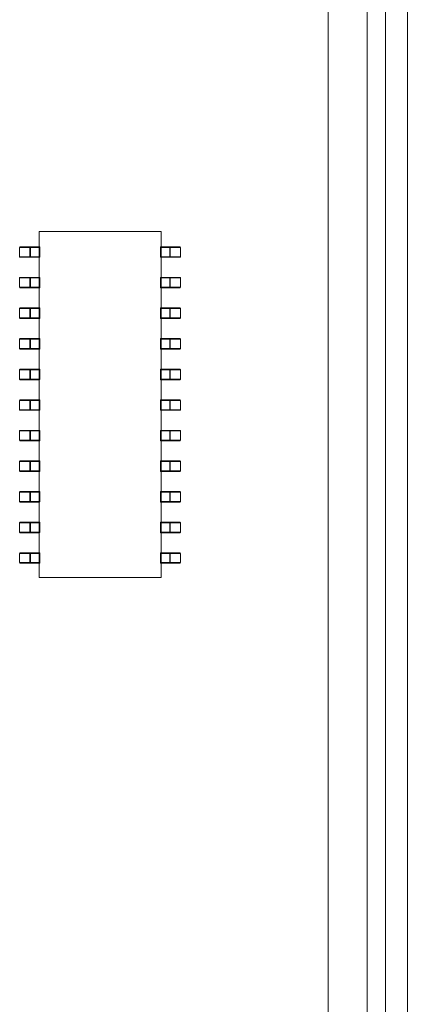
# Model space of a CAD drawing. Units: inches. Extents: x 0 to 9.8, y -0.4 to 18.9.
# Drawn here: x 9.2 to 9.8, y 1.5 to 3.1 of the extents above; entities that cross this region are included whole.
import ezdxf

# ---------------------------------------------------------------- set-up
doc = ezdxf.new("R2010")
doc.units = ezdxf.units.IN
doc.header["$MEASUREMENT"] = 0

msp = doc.modelspace()

# ---------------------------------------------------------------- linework, layer by layer
at = {"color": 0, "linetype": 'Continuous', "lineweight": 0, "extrusion": (2.22045e-16, 1, 2.22045e-16)}
for p, q in [((9.7485, 0.0495), (9.7485, 18.4633)), ((9.7785, 18.1564), (9.7785, 0.3564)), ((9.8144, 18.1564), (9.8144, 0.3564)), ((9.6844, 6.4814), (9.6844, 0.0564)), ((9.2103, 2.7125), (9.2103, 2.7374)), ((9.2103, 2.7374), (9.4103, 2.7374)), ((9.4103, 2.7374), (9.4103, 2.7125)), ((9.1794, 2.7125), (9.196, 2.7125)), ((9.1955, 2.712), (9.196, 2.7115)), ((9.196, 2.7125), (9.2113, 2.7125)), ((9.2113, 2.7125), (9.2103, 2.7115)), ((9.2113, 2.7125), (9.2113, 2.6958)), ((9.4093, 2.7125), (9.4103, 2.7115)), ((9.4246, 2.7125), (9.4093, 2.7125)), ((9.4093, 2.6958), (9.4093, 2.7125)), ((9.4412, 2.7125), (9.4246, 2.7125)), ((9.4251, 2.712), (9.4246, 2.7115)), ((9.1952, 2.7115), (9.1784, 2.7115)), ((9.1784, 2.6962), (9.1784, 2.7115)), ((9.1784, 2.6962), (9.1952, 2.6962)), ((9.1952, 2.6962), (9.1952, 2.7115)), ((9.196, 2.6962), (9.1955, 2.6957)), ((9.2103, 2.7115), (9.196, 2.7115)), ((9.196, 2.7115), (9.196, 2.6962)), ((9.196, 2.6962), (9.2103, 2.6962)), ((9.2103, 2.6962), (9.2103, 2.7115)), ((9.2103, 2.6962), (9.2112, 2.6954)), ((9.4103, 2.6962), (9.4095, 2.6954)), ((9.4103, 2.6962), (9.4103, 2.7115)), ((9.4103, 2.7115), (9.4246, 2.7115)), ((9.4246, 2.6962), (9.4103, 2.6962)), ((9.4246, 2.7115), (9.4246, 2.6962)), ((9.4246, 2.6962), (9.4251, 2.6957)), ((9.4255, 2.7115), (9.4422, 2.7115)), ((9.4255, 2.6962), (9.4255, 2.7115)), ((9.4422, 2.6962), (9.4255, 2.6962)), ((9.4422, 2.6962), (9.4422, 2.7115)), ((9.196, 2.6952), (9.1794, 2.6952)), ((9.2103, 2.6952), (9.196, 2.6952)), ((9.2103, 2.6623), (9.2103, 2.6952)), ((9.4103, 2.6952), (9.4246, 2.6952)), ((9.4103, 2.6952), (9.4103, 2.6623)), ((9.4246, 2.6952), (9.4412, 2.6952)), ((9.1952, 2.6613), (9.1784, 2.6613)), ((9.1784, 2.646), (9.1784, 2.6613)), ((9.1794, 2.6623), (9.196, 2.6623)), ((9.1952, 2.646), (9.1952, 2.6613)), ((9.1955, 2.6618), (9.196, 2.6613)), ((9.196, 2.6623), (9.2113, 2.6623)), ((9.2103, 2.6613), (9.196, 2.6613)), ((9.196, 2.6613), (9.196, 2.646)), ((9.2113, 2.6623), (9.2103, 2.6613)), ((9.2103, 2.646), (9.2103, 2.6613)), ((9.2113, 2.6623), (9.2113, 2.6456)), ((9.4093, 2.6623), (9.4103, 2.6613)), ((9.4246, 2.6623), (9.4093, 2.6623)), ((9.4093, 2.6456), (9.4093, 2.6623)), ((9.4103, 2.646), (9.4103, 2.6613)), ((9.4103, 2.6613), (9.4246, 2.6613)), ((9.4412, 2.6623), (9.4246, 2.6623)), ((9.4251, 2.6618), (9.4246, 2.6613)), ((9.4246, 2.6613), (9.4246, 2.646)), ((9.4255, 2.6613), (9.4422, 2.6613)), ((9.4255, 2.646), (9.4255, 2.6613)), ((9.4422, 2.646), (9.4422, 2.6613)), ((9.1784, 2.646), (9.1952, 2.646)), ((9.196, 2.645), (9.1794, 2.645)), ((9.196, 2.646), (9.1955, 2.6455)), ((9.196, 2.646), (9.2103, 2.646)), ((9.2103, 2.645), (9.196, 2.645)), ((9.2103, 2.646), (9.2112, 2.6452)), ((9.2103, 2.6121), (9.2103, 2.645)), ((9.4103, 2.646), (9.4095, 2.6452)), ((9.4246, 2.646), (9.4103, 2.646)), ((9.4103, 2.645), (9.4246, 2.645)), ((9.4103, 2.645), (9.4103, 2.6121)), ((9.4246, 2.646), (9.4251, 2.6455)), ((9.4246, 2.645), (9.4412, 2.645)), ((9.4422, 2.646), (9.4255, 2.646)), ((9.1952, 2.6111), (9.1784, 2.6111)), ((9.1784, 2.5959), (9.1784, 2.6111)), ((9.1794, 2.6121), (9.196, 2.6121)), ((9.1952, 2.5959), (9.1952, 2.6111)), ((9.1955, 2.6116), (9.196, 2.6111)), ((9.196, 2.6121), (9.2113, 2.6121)), ((9.2103, 2.6111), (9.196, 2.6111)), ((9.196, 2.6111), (9.196, 2.5959)), ((9.2113, 2.6121), (9.2103, 2.6111)), ((9.2103, 2.5959), (9.2103, 2.6111)), ((9.2113, 2.6121), (9.2113, 2.5955)), ((9.4093, 2.6121), (9.4103, 2.6111)), ((9.4246, 2.6121), (9.4093, 2.6121)), ((9.4093, 2.5955), (9.4093, 2.6121)), ((9.4103, 2.5959), (9.4103, 2.6111)), ((9.4103, 2.6111), (9.4246, 2.6111)), ((9.4412, 2.6121), (9.4246, 2.6121)), ((9.4251, 2.6116), (9.4246, 2.6111)), ((9.4246, 2.6111), (9.4246, 2.5959)), ((9.4255, 2.6111), (9.4422, 2.6111)), ((9.4255, 2.5959), (9.4255, 2.6111)), ((9.4422, 2.5959), (9.4422, 2.6111)), ((9.1784, 2.5959), (9.1952, 2.5959)), ((9.196, 2.5949), (9.1794, 2.5949)), ((9.196, 2.5959), (9.1955, 2.5954)), ((9.196, 2.5959), (9.2103, 2.5959)), ((9.2103, 2.5949), (9.196, 2.5949)), ((9.2103, 2.5959), (9.2112, 2.595)), ((9.2103, 2.562), (9.2103, 2.5949)), ((9.4103, 2.5959), (9.4095, 2.595)), ((9.4246, 2.5959), (9.4103, 2.5959)), ((9.4103, 2.5949), (9.4246, 2.5949)), ((9.4103, 2.5949), (9.4103, 2.562)), ((9.4246, 2.5959), (9.4251, 2.5954)), ((9.4246, 2.5949), (9.4412, 2.5949)), ((9.4422, 2.5959), (9.4255, 2.5959)), ((9.1952, 2.561), (9.1784, 2.561)), ((9.1784, 2.5457), (9.1784, 2.561)), ((9.1794, 2.562), (9.196, 2.562)), ((9.1952, 2.5457), (9.1952, 2.561)), ((9.1955, 2.5615), (9.196, 2.561)), ((9.196, 2.562), (9.2113, 2.562)), ((9.2103, 2.561), (9.196, 2.561)), ((9.196, 2.561), (9.196, 2.5457)), ((9.2113, 2.562), (9.2103, 2.561)), ((9.2103, 2.5457), (9.2103, 2.561)), ((9.2113, 2.562), (9.2113, 2.5453)), ((9.4093, 2.562), (9.4103, 2.561)), ((9.4246, 2.562), (9.4093, 2.562)), ((9.4093, 2.5453), (9.4093, 2.562)), ((9.4103, 2.5457), (9.4103, 2.561)), ((9.4103, 2.561), (9.4246, 2.561)), ((9.4412, 2.562), (9.4246, 2.562)), ((9.4251, 2.5615), (9.4246, 2.561)), ((9.4246, 2.561), (9.4246, 2.5457)), ((9.4255, 2.561), (9.4422, 2.561)), ((9.4255, 2.5457), (9.4255, 2.561)), ((9.4422, 2.5457), (9.4422, 2.561)), ((9.1784, 2.5457), (9.1952, 2.5457)), ((9.196, 2.5447), (9.1794, 2.5447)), ((9.196, 2.5457), (9.1955, 2.5452)), ((9.196, 2.5457), (9.2103, 2.5457)), ((9.2103, 2.5447), (9.196, 2.5447)), ((9.2103, 2.5457), (9.2112, 2.5449)), ((9.2103, 2.5118), (9.2103, 2.5447)), ((9.4103, 2.5457), (9.4095, 2.5449)), ((9.4246, 2.5457), (9.4103, 2.5457)), ((9.4103, 2.5447), (9.4246, 2.5447)), ((9.4103, 2.5447), (9.4103, 2.5118)), ((9.4246, 2.5457), (9.4251, 2.5452)), ((9.4246, 2.5447), (9.4412, 2.5447)), ((9.4422, 2.5457), (9.4255, 2.5457)), ((9.1952, 2.5108), (9.1784, 2.5108)), ((9.1784, 2.4955), (9.1784, 2.5108)), ((9.1794, 2.5118), (9.196, 2.5118)), ((9.1952, 2.4955), (9.1952, 2.5108)), ((9.1955, 2.5113), (9.196, 2.5108)), ((9.196, 2.5118), (9.2113, 2.5118)), ((9.2103, 2.5108), (9.196, 2.5108)), ((9.196, 2.5108), (9.196, 2.4955)), ((9.2113, 2.5118), (9.2103, 2.5108)), ((9.2103, 2.4955), (9.2103, 2.5108)), ((9.2113, 2.5118), (9.2113, 2.4951)), ((9.4093, 2.5118), (9.4103, 2.5108)), ((9.4246, 2.5118), (9.4093, 2.5118)), ((9.4093, 2.4951), (9.4093, 2.5118)), ((9.4103, 2.4955), (9.4103, 2.5108)), ((9.4103, 2.5108), (9.4246, 2.5108)), ((9.4412, 2.5118), (9.4246, 2.5118)), ((9.4251, 2.5113), (9.4246, 2.5108)), ((9.4246, 2.5108), (9.4246, 2.4955)), ((9.4255, 2.5108), (9.4422, 2.5108)), ((9.4255, 2.4955), (9.4255, 2.5108)), ((9.4422, 2.4955), (9.4422, 2.5108)), ((9.1784, 2.4955), (9.1952, 2.4955)), ((9.196, 2.4945), (9.1794, 2.4945)), ((9.196, 2.4955), (9.1955, 2.495)), ((9.196, 2.4955), (9.2103, 2.4955)), ((9.2103, 2.4945), (9.196, 2.4945)), ((9.2103, 2.4955), (9.2112, 2.4947)), ((9.2103, 2.4617), (9.2103, 2.4945)), ((9.4103, 2.4955), (9.4095, 2.4947)), ((9.4246, 2.4955), (9.4103, 2.4955)), ((9.4103, 2.4945), (9.4246, 2.4945)), ((9.4103, 2.4945), (9.4103, 2.4617)), ((9.4246, 2.4955), (9.4251, 2.495)), ((9.4246, 2.4945), (9.4412, 2.4945)), ((9.4422, 2.4955), (9.4255, 2.4955)), ((9.1952, 2.4607), (9.1784, 2.4607)), ((9.1784, 2.4454), (9.1784, 2.4607)), ((9.1794, 2.4617), (9.196, 2.4617)), ((9.1952, 2.4454), (9.1952, 2.4607)), ((9.1955, 2.4612), (9.196, 2.4607)), ((9.196, 2.4617), (9.2113, 2.4617)), ((9.2103, 2.4607), (9.196, 2.4607)), ((9.196, 2.4607), (9.196, 2.4454)), ((9.2113, 2.4617), (9.2103, 2.4607)), ((9.2103, 2.4454), (9.2103, 2.4607)), ((9.2113, 2.4617), (9.2113, 2.445)), ((9.4093, 2.4617), (9.4103, 2.4607)), ((9.4246, 2.4617), (9.4093, 2.4617)), ((9.4093, 2.445), (9.4093, 2.4617)), ((9.4103, 2.4454), (9.4103, 2.4607)), ((9.4103, 2.4607), (9.4246, 2.4607)), ((9.4412, 2.4617), (9.4246, 2.4617)), ((9.4251, 2.4612), (9.4246, 2.4607)), ((9.4246, 2.4607), (9.4246, 2.4454)), ((9.4255, 2.4607), (9.4422, 2.4607)), ((9.4255, 2.4454), (9.4255, 2.4607)), ((9.4422, 2.4454), (9.4422, 2.4607)), ((9.1784, 2.4454), (9.1952, 2.4454)), ((9.196, 2.4444), (9.1794, 2.4444)), ((9.196, 2.4454), (9.1955, 2.4449)), ((9.196, 2.4454), (9.2103, 2.4454)), ((9.2103, 2.4444), (9.196, 2.4444)), ((9.2103, 2.4454), (9.2112, 2.4445)), ((9.2103, 2.4115), (9.2103, 2.4444)), ((9.4103, 2.4454), (9.4095, 2.4445)), ((9.4246, 2.4454), (9.4103, 2.4454)), ((9.4103, 2.4444), (9.4246, 2.4444)), ((9.4103, 2.4444), (9.4103, 2.4115)), ((9.4246, 2.4454), (9.4251, 2.4449)), ((9.4246, 2.4444), (9.4412, 2.4444)), ((9.4422, 2.4454), (9.4255, 2.4454)), ((9.1952, 2.4105), (9.1784, 2.4105)), ((9.1784, 2.3952), (9.1784, 2.4105)), ((9.1794, 2.4115), (9.196, 2.4115)), ((9.1952, 2.3952), (9.1952, 2.4105)), ((9.1955, 2.411), (9.196, 2.4105)), ((9.196, 2.4115), (9.2113, 2.4115)), ((9.2103, 2.4105), (9.196, 2.4105)), ((9.196, 2.4105), (9.196, 2.3952)), ((9.2113, 2.4115), (9.2103, 2.4105)), ((9.2103, 2.3952), (9.2103, 2.4105)), ((9.2113, 2.4115), (9.2113, 2.3948)), ((9.4093, 2.4115), (9.4103, 2.4105)), ((9.4246, 2.4115), (9.4093, 2.4115)), ((9.4093, 2.3948), (9.4093, 2.4115)), ((9.4103, 2.3952), (9.4103, 2.4105)), ((9.4103, 2.4105), (9.4246, 2.4105)), ((9.4412, 2.4115), (9.4246, 2.4115)), ((9.4251, 2.411), (9.4246, 2.4105)), ((9.4246, 2.4105), (9.4246, 2.3952)), ((9.4255, 2.4105), (9.4422, 2.4105)), ((9.4255, 2.3952), (9.4255, 2.4105)), ((9.4422, 2.3952), (9.4422, 2.4105)), ((9.1784, 2.3952), (9.1952, 2.3952)), ((9.196, 2.3942), (9.1794, 2.3942)), ((9.196, 2.3952), (9.1955, 2.3947)), ((9.196, 2.3952), (9.2103, 2.3952)), ((9.2103, 2.3942), (9.196, 2.3942)), ((9.2103, 2.3952), (9.2112, 2.3944)), ((9.2103, 2.3613), (9.2103, 2.3942)), ((9.4103, 2.3952), (9.4095, 2.3944)), ((9.4246, 2.3952), (9.4103, 2.3952)), ((9.4103, 2.3942), (9.4246, 2.3942)), ((9.4103, 2.3942), (9.4103, 2.3613)), ((9.4246, 2.3952), (9.4251, 2.3947)), ((9.4246, 2.3942), (9.4412, 2.3942)), ((9.4422, 2.3952), (9.4255, 2.3952)), ((9.1952, 2.3603), (9.1784, 2.3603)), ((9.1784, 2.3451), (9.1784, 2.3603)), ((9.1794, 2.3613), (9.196, 2.3613)), ((9.1952, 2.3451), (9.1952, 2.3603)), ((9.1955, 2.3608), (9.196, 2.3603)), ((9.196, 2.3613), (9.2113, 2.3613)), ((9.2103, 2.3603), (9.196, 2.3603)), ((9.196, 2.3603), (9.196, 2.3451)), ((9.2113, 2.3613), (9.2103, 2.3603)), ((9.2103, 2.3451), (9.2103, 2.3603)), ((9.2113, 2.3613), (9.2113, 2.3447)), ((9.4093, 2.3613), (9.4103, 2.3603)), ((9.4246, 2.3613), (9.4093, 2.3613)), ((9.4093, 2.3447), (9.4093, 2.3613)), ((9.4103, 2.3451), (9.4103, 2.3603)), ((9.4103, 2.3603), (9.4246, 2.3603)), ((9.4412, 2.3613), (9.4246, 2.3613)), ((9.4251, 2.3608), (9.4246, 2.3603)), ((9.4246, 2.3603), (9.4246, 2.3451)), ((9.4255, 2.3603), (9.4422, 2.3603)), ((9.4255, 2.3451), (9.4255, 2.3603)), ((9.4422, 2.3451), (9.4422, 2.3603)), ((9.1784, 2.3451), (9.1952, 2.3451)), ((9.196, 2.3441), (9.1794, 2.3441)), ((9.196, 2.3451), (9.1955, 2.3446)), ((9.196, 2.3451), (9.2103, 2.3451)), ((9.2103, 2.3441), (9.196, 2.3441)), ((9.2103, 2.3451), (9.2112, 2.3442)), ((9.2103, 2.3112), (9.2103, 2.3441)), ((9.4103, 2.3451), (9.4095, 2.3442)), ((9.4246, 2.3451), (9.4103, 2.3451)), ((9.4103, 2.3441), (9.4246, 2.3441)), ((9.4103, 2.3441), (9.4103, 2.3112)), ((9.4246, 2.3451), (9.4251, 2.3446)), ((9.4246, 2.3441), (9.4412, 2.3441)), ((9.4422, 2.3451), (9.4255, 2.3451)), ((9.1952, 2.3102), (9.1784, 2.3102)), ((9.1784, 2.2949), (9.1784, 2.3102)), ((9.1794, 2.3112), (9.196, 2.3112)), ((9.1952, 2.2949), (9.1952, 2.3102)), ((9.1955, 2.3107), (9.196, 2.3102)), ((9.196, 2.3112), (9.2113, 2.3112)), ((9.2103, 2.3102), (9.196, 2.3102)), ((9.196, 2.3102), (9.196, 2.2949)), ((9.2113, 2.3112), (9.2103, 2.3102)), ((9.2103, 2.2949), (9.2103, 2.3102)), ((9.2113, 2.3112), (9.2113, 2.2945)), ((9.4093, 2.3112), (9.4103, 2.3102)), ((9.4246, 2.3112), (9.4093, 2.3112)), ((9.4093, 2.2945), (9.4093, 2.3112)), ((9.4103, 2.2949), (9.4103, 2.3102)), ((9.4103, 2.3102), (9.4246, 2.3102)), ((9.4412, 2.3112), (9.4246, 2.3112)), ((9.4251, 2.3107), (9.4246, 2.3102)), ((9.4246, 2.3102), (9.4246, 2.2949)), ((9.4255, 2.3102), (9.4422, 2.3102)), ((9.4255, 2.2949), (9.4255, 2.3102)), ((9.4422, 2.2949), (9.4422, 2.3102)), ((9.1784, 2.2949), (9.1952, 2.2949)), ((9.196, 2.2939), (9.1794, 2.2939)), ((9.196, 2.2949), (9.1955, 2.2944)), ((9.196, 2.2949), (9.2103, 2.2949)), ((9.2103, 2.2939), (9.196, 2.2939)), ((9.2103, 2.2949), (9.2112, 2.294)), ((9.2103, 2.261), (9.2103, 2.2939)), ((9.4103, 2.2949), (9.4095, 2.294)), ((9.4246, 2.2949), (9.4103, 2.2949)), ((9.4103, 2.2939), (9.4246, 2.2939)), ((9.4103, 2.2939), (9.4103, 2.261)), ((9.4246, 2.2949), (9.4251, 2.2944)), ((9.4246, 2.2939), (9.4412, 2.2939)), ((9.4422, 2.2949), (9.4255, 2.2949)), ((9.1952, 2.26), (9.1784, 2.26)), ((9.1784, 2.2447), (9.1784, 2.26)), ((9.1794, 2.261), (9.196, 2.261)), ((9.1952, 2.2447), (9.1952, 2.26)), ((9.1955, 2.2605), (9.196, 2.26)), ((9.196, 2.261), (9.2113, 2.261)), ((9.2103, 2.26), (9.196, 2.26)), ((9.196, 2.26), (9.196, 2.2447)), ((9.2113, 2.261), (9.2103, 2.26)), ((9.2103, 2.2447), (9.2103, 2.26)), ((9.2113, 2.261), (9.2113, 2.2443)), ((9.4093, 2.261), (9.4103, 2.26)), ((9.4246, 2.261), (9.4093, 2.261)), ((9.4093, 2.2443), (9.4093, 2.261)), ((9.4103, 2.2447), (9.4103, 2.26)), ((9.4103, 2.26), (9.4246, 2.26)), ((9.4412, 2.261), (9.4246, 2.261)), ((9.4251, 2.2605), (9.4246, 2.26)), ((9.4246, 2.26), (9.4246, 2.2447)), ((9.4255, 2.26), (9.4422, 2.26)), ((9.4255, 2.2447), (9.4255, 2.26)), ((9.4422, 2.2447), (9.4422, 2.26)), ((9.1784, 2.2447), (9.1952, 2.2447)), ((9.196, 2.2437), (9.1794, 2.2437)), ((9.196, 2.2447), (9.1955, 2.2442)), ((9.196, 2.2447), (9.2103, 2.2447)), ((9.2103, 2.2437), (9.196, 2.2437)), ((9.2103, 2.2447), (9.2112, 2.2439)), ((9.2103, 2.2108), (9.2103, 2.2437)), ((9.4103, 2.2447), (9.4095, 2.2439)), ((9.4246, 2.2447), (9.4103, 2.2447)), ((9.4103, 2.2437), (9.4246, 2.2437)), ((9.4103, 2.2437), (9.4103, 2.2108)), ((9.4246, 2.2447), (9.4251, 2.2442)), ((9.4246, 2.2437), (9.4412, 2.2437)), ((9.4422, 2.2447), (9.4255, 2.2447)), ((9.1952, 2.2098), (9.1784, 2.2098)), ((9.1784, 2.1946), (9.1784, 2.2098)), ((9.1794, 2.2108), (9.196, 2.2108)), ((9.1952, 2.1946), (9.1952, 2.2098)), ((9.1955, 2.2103), (9.196, 2.2098)), ((9.196, 2.2108), (9.2113, 2.2108)), ((9.2103, 2.2098), (9.196, 2.2098)), ((9.196, 2.2098), (9.196, 2.1946)), ((9.2113, 2.2108), (9.2103, 2.2098)), ((9.2103, 2.1946), (9.2103, 2.2098)), ((9.2113, 2.2108), (9.2113, 2.1942)), ((9.4093, 2.2108), (9.4103, 2.2098)), ((9.4246, 2.2108), (9.4093, 2.2108)), ((9.4093, 2.1942), (9.4093, 2.2108)), ((9.4103, 2.1946), (9.4103, 2.2098)), ((9.4103, 2.2098), (9.4246, 2.2098)), ((9.4412, 2.2108), (9.4246, 2.2108)), ((9.4251, 2.2103), (9.4246, 2.2098)), ((9.4246, 2.2098), (9.4246, 2.1946)), ((9.4255, 2.2098), (9.4422, 2.2098)), ((9.4255, 2.1946), (9.4255, 2.2098)), ((9.4422, 2.1946), (9.4422, 2.2098)), ((9.1784, 2.1946), (9.1952, 2.1946)), ((9.196, 2.1936), (9.1794, 2.1936)), ((9.196, 2.1946), (9.1955, 2.1941)), ((9.196, 2.1946), (9.2103, 2.1946)), ((9.2103, 2.1936), (9.196, 2.1936)), ((9.2103, 2.1946), (9.2112, 2.1937)), ((9.2103, 2.1705), (9.2103, 2.1936)), ((9.4103, 2.1946), (9.4095, 2.1937)), ((9.4246, 2.1946), (9.4103, 2.1946)), ((9.4103, 2.1936), (9.4246, 2.1936)), ((9.4103, 2.1936), (9.4103, 2.1705)), ((9.4246, 2.1946), (9.4251, 2.1941)), ((9.4246, 2.1936), (9.4412, 2.1936)), ((9.4422, 2.1946), (9.4255, 2.1946)), ((9.4103, 2.1705), (9.2103, 2.1705))]:
    msp.add_line(p, q, dxfattribs=at)
at = {"color": 0, "linetype": 'Continuous', "lineweight": 0, "extrusion": (4.93038e-32, 2.22045e-16, -1)}
for centre, major_axis, ratio, start_param, end_param in [((9.1794, 2.7115), (-0.001, 0), 0.997196, 0, 1.570796), ((9.196, 2.7115), (0, 0.001), 0.577109, -1.047378, 0), ((9.196, 2.6962), (0, 0.001), 0.577109, -3.141593, -2.094214), ((9.4412, 2.6962), (0.001, 0), 0.997196, 0, 1.570796), ((9.4103, 2.6962), (-0.00153, 0), 0.655305, -1.570796, -0.990701), ((9.1794, 2.6613), (-0.001, 0), 0.997196, 0, 1.570796), ((9.196, 2.6613), (0, 0.001), 0.577109, -1.047378, 0), ((9.196, 2.646), (0, 0.001), 0.577109, -3.141593, -2.094214), ((9.4103, 2.646), (-0.00153, 0), 0.655305, -1.570796, -0.990701), ((9.4412, 2.646), (0.001, 0), 0.997196, 0, 1.570796), ((9.1794, 2.6111), (-0.001, 0), 0.997196, 0, 1.570796), ((9.196, 2.6111), (0, 0.001), 0.577109, -1.047378, 0), ((9.196, 2.5959), (0, 0.001), 0.577109, -3.141593, -2.094214), ((9.4103, 2.5959), (-0.00153, 0), 0.655305, -1.570796, -0.990701), ((9.4412, 2.5959), (0.001, 0), 0.997196, 0, 1.570796), ((9.1794, 2.561), (-0.001, 0), 0.997196, 0, 1.570796), ((9.196, 2.561), (0, 0.001), 0.577109, -1.047378, 0), ((9.196, 2.5457), (0, 0.001), 0.577109, -3.141593, -2.094214), ((9.4103, 2.5457), (-0.00153, 0), 0.655305, -1.570796, -0.990701), ((9.4412, 2.5457), (0.001, 0), 0.997196, 0, 1.570796), ((9.1794, 2.5108), (-0.001, 0), 0.997196, 0, 1.570796), ((9.196, 2.5108), (0, 0.001), 0.577109, -1.047378, 0), ((9.196, 2.4955), (0, 0.001), 0.577109, -3.141593, -2.094214), ((9.4103, 2.4955), (-0.00153, 0), 0.655305, -1.570796, -0.990701), ((9.4412, 2.4955), (0.001, 0), 0.997196, 0, 1.570796), ((9.1794, 2.4607), (-0.001, 0), 0.997196, 0, 1.570796), ((9.196, 2.4607), (0, 0.001), 0.577109, -1.047378, 0), ((9.196, 2.4454), (0, 0.001), 0.577109, -3.141593, -2.094214), ((9.4103, 2.4454), (-0.00153, 0), 0.655305, -1.570796, -0.990701), ((9.4412, 2.4454), (0.001, 0), 0.997196, 0, 1.570796), ((9.1794, 2.4105), (-0.001, 0), 0.997196, 0, 1.570796), ((9.196, 2.4105), (0, 0.001), 0.577109, -1.047378, 0), ((9.196, 2.3952), (0, 0.001), 0.577109, -3.141593, -2.094214), ((9.4103, 2.3952), (-0.00153, 0), 0.655305, -1.570796, -0.990701), ((9.4412, 2.3952), (0.001, 0), 0.997196, 0, 1.570796), ((9.1794, 2.3603), (-0.001, 0), 0.997196, 0, 1.570796), ((9.196, 2.3603), (0, 0.001), 0.577109, -1.047378, 0), ((9.196, 2.3451), (0, 0.001), 0.577109, -3.141593, -2.094214), ((9.4103, 2.3451), (-0.00153, 0), 0.655305, -1.570796, -0.990701), ((9.4412, 2.3451), (0.001, 0), 0.997196, 0, 1.570796), ((9.1794, 2.3102), (-0.001, 0), 0.997196, 0, 1.570796), ((9.196, 2.3102), (0, 0.001), 0.577109, -1.047378, 0), ((9.196, 2.2949), (0, 0.001), 0.577109, -3.141593, -2.094214), ((9.4103, 2.2949), (-0.00153, 0), 0.655305, -1.570796, -0.990701), ((9.4412, 2.2949), (0.001, 0), 0.997196, 0, 1.570796), ((9.1794, 2.26), (-0.001, 0), 0.997196, 0, 1.570796), ((9.196, 2.26), (0, 0.001), 0.577109, -1.047378, 0), ((9.196, 2.2447), (0, 0.001), 0.577109, -3.141593, -2.094214), ((9.4103, 2.2447), (-0.00153, 0), 0.655305, -1.570796, -0.990701), ((9.4412, 2.2447), (0.001, 0), 0.997196, 0, 1.570796), ((9.1794, 2.2098), (-0.001, 0), 0.997196, 0, 1.570796), ((9.196, 2.2098), (0, 0.001), 0.577109, -1.047378, 0), ((9.196, 2.1946), (0, 0.001), 0.577109, -3.141593, -2.094214), ((9.4103, 2.1946), (-0.00153, 0), 0.655305, -1.570796, -0.990701), ((9.4412, 2.1946), (0.001, 0), 0.997196, 0, 1.570796)]:
    msp.add_ellipse(centre, major_axis=major_axis, ratio=ratio, start_param=start_param, end_param=end_param, dxfattribs=at)
at = {"color": 0, "linetype": 'Continuous', "lineweight": 0, "extrusion": (3.69779e-32, 2.22045e-16, -1)}
for centre in [(9.196, 2.7115), (9.196, 2.6613), (9.196, 2.6111), (9.196, 2.561), (9.196, 2.5108), (9.196, 2.4607), (9.196, 2.4105), (9.196, 2.3603), (9.196, 2.3102), (9.196, 2.26), (9.196, 2.2098)]:
    msp.add_ellipse(centre, major_axis=(0.000866, 0.000866), ratio=0.577109, start_param=-2.094214, end_param=-1.570796, dxfattribs=at)
at = {"color": 0, "linetype": 'Continuous', "lineweight": 0}
for centre, major_axis, ratio, start_param, end_param in [((9.4246, 2.7115), (0, 0.001), 0.577109, -1.047378, 0), ((9.4246, 2.7115), (-0.000866, 0.000866), 0.577109, -2.094214, -1.570796), ((9.4412, 2.7115), (0.001, 0), 0.997196, 0, 1.570796), ((9.1794, 2.6962), (-0.001, 0), 0.997196, 0, 1.570796), ((9.196, 2.6962), (0.000866, -0.000866), 0.577109, -2.094214, -1.570796), ((9.4103, 2.6962), (0.000836, 0.000836), 0.655305, -3.721688, -3.141593), ((9.4246, 2.6962), (0, 0.001), 0.577109, -3.141593, -2.094214), ((9.2103, 2.6962), (0.00153, 0), 0.655305, -1.570796, -0.990701), ((9.4246, 2.6613), (0, 0.001), 0.577109, -1.047378, 0), ((9.4246, 2.6613), (-0.000866, 0.000866), 0.577109, -2.094214, -1.570796), ((9.4412, 2.6613), (0.001, 0), 0.997196, 0, 1.570796), ((9.1794, 2.646), (-0.001, 0), 0.997196, 0, 1.570796), ((9.196, 2.646), (0.000866, -0.000866), 0.577109, -2.094214, -1.570796), ((9.2103, 2.646), (0.00153, 0), 0.655305, -1.570796, -0.990701), ((9.4103, 2.646), (0.000836, 0.000836), 0.655305, -3.721688, -3.141593), ((9.4246, 2.646), (0, 0.001), 0.577109, -3.141593, -2.094214), ((9.4246, 2.6111), (0, 0.001), 0.577109, -1.047378, 0), ((9.4246, 2.6111), (-0.000866, 0.000866), 0.577109, -2.094214, -1.570796), ((9.4412, 2.6111), (0.001, 0), 0.997196, 0, 1.570796), ((9.1794, 2.5959), (-0.001, 0), 0.997196, 0, 1.570796), ((9.196, 2.5959), (0.000866, -0.000866), 0.577109, -2.094214, -1.570796), ((9.2103, 2.5959), (0.00153, 0), 0.655305, -1.570796, -0.990701), ((9.4103, 2.5959), (0.000836, 0.000836), 0.655305, -3.721688, -3.141593), ((9.4246, 2.5959), (0, 0.001), 0.577109, -3.141593, -2.094214), ((9.4246, 2.561), (0, 0.001), 0.577109, -1.047378, 0), ((9.4246, 2.561), (-0.000866, 0.000866), 0.577109, -2.094214, -1.570796), ((9.4412, 2.561), (0.001, 0), 0.997196, 0, 1.570796), ((9.1794, 2.5457), (-0.001, 0), 0.997196, 0, 1.570796), ((9.196, 2.5457), (0.000866, -0.000866), 0.577109, -2.094214, -1.570796), ((9.2103, 2.5457), (0.00153, 0), 0.655305, -1.570796, -0.990701), ((9.4103, 2.5457), (0.000836, 0.000836), 0.655305, -3.721688, -3.141593), ((9.4246, 2.5457), (0, 0.001), 0.577109, -3.141593, -2.094214), ((9.4246, 2.5108), (0, 0.001), 0.577109, -1.047378, 0), ((9.4246, 2.5108), (-0.000866, 0.000866), 0.577109, -2.094214, -1.570796), ((9.4412, 2.5108), (0.001, 0), 0.997196, 0, 1.570796), ((9.1794, 2.4955), (-0.001, 0), 0.997196, 0, 1.570796), ((9.196, 2.4955), (0.000866, -0.000866), 0.577109, -2.094214, -1.570796), ((9.2103, 2.4955), (0.00153, 0), 0.655305, -1.570796, -0.990701), ((9.4103, 2.4955), (0.000836, 0.000836), 0.655305, -3.721688, -3.141593), ((9.4246, 2.4955), (0, 0.001), 0.577109, -3.141593, -2.094214), ((9.4246, 2.4607), (0, 0.001), 0.577109, -1.047378, 0), ((9.4246, 2.4607), (-0.000866, 0.000866), 0.577109, -2.094214, -1.570796), ((9.4412, 2.4607), (0.001, 0), 0.997196, 0, 1.570796), ((9.1794, 2.4454), (-0.001, 0), 0.997196, 0, 1.570796), ((9.196, 2.4454), (0.000866, -0.000866), 0.577109, -2.094214, -1.570796), ((9.2103, 2.4454), (0.00153, 0), 0.655305, -1.570796, -0.990701), ((9.4103, 2.4454), (0.000836, 0.000836), 0.655305, -3.721688, -3.141593), ((9.4246, 2.4454), (0, 0.001), 0.577109, -3.141593, -2.094214), ((9.4246, 2.4105), (0, 0.001), 0.577109, -1.047378, 0), ((9.4246, 2.4105), (-0.000866, 0.000866), 0.577109, -2.094214, -1.570796), ((9.4412, 2.4105), (0.001, 0), 0.997196, 0, 1.570796), ((9.1794, 2.3952), (-0.001, 0), 0.997196, 0, 1.570796), ((9.196, 2.3952), (0.000866, -0.000866), 0.577109, -2.094214, -1.570796), ((9.2103, 2.3952), (0.00153, 0), 0.655305, -1.570796, -0.990701), ((9.4103, 2.3952), (0.000836, 0.000836), 0.655305, -3.721688, -3.141593), ((9.4246, 2.3952), (0, 0.001), 0.577109, -3.141593, -2.094214), ((9.4246, 2.3603), (0, 0.001), 0.577109, -1.047378, 0), ((9.4246, 2.3603), (-0.000866, 0.000866), 0.577109, -2.094214, -1.570796), ((9.4412, 2.3603), (0.001, 0), 0.997196, 0, 1.570796), ((9.1794, 2.3451), (-0.001, 0), 0.997196, 0, 1.570796), ((9.196, 2.3451), (0.000866, -0.000866), 0.577109, -2.094214, -1.570796), ((9.2103, 2.3451), (0.00153, 0), 0.655305, -1.570796, -0.990701), ((9.4103, 2.3451), (0.000836, 0.000836), 0.655305, -3.721688, -3.141593), ((9.4246, 2.3451), (0, 0.001), 0.577109, -3.141593, -2.094214), ((9.4246, 2.3102), (0, 0.001), 0.577109, -1.047378, 0), ((9.4246, 2.3102), (-0.000866, 0.000866), 0.577109, -2.094214, -1.570796), ((9.4412, 2.3102), (0.001, 0), 0.997196, 0, 1.570796), ((9.1794, 2.2949), (-0.001, 0), 0.997196, 0, 1.570796), ((9.196, 2.2949), (0.000866, -0.000866), 0.577109, -2.094214, -1.570796), ((9.2103, 2.2949), (0.00153, 0), 0.655305, -1.570796, -0.990701), ((9.4103, 2.2949), (0.000836, 0.000836), 0.655305, -3.721688, -3.141593), ((9.4246, 2.2949), (0, 0.001), 0.577109, -3.141593, -2.094214), ((9.4246, 2.26), (0, 0.001), 0.577109, -1.047378, 0), ((9.4246, 2.26), (-0.000866, 0.000866), 0.577109, -2.094214, -1.570796), ((9.4412, 2.26), (0.001, 0), 0.997196, 0, 1.570796), ((9.1794, 2.2447), (-0.001, 0), 0.997196, 0, 1.570796), ((9.196, 2.2447), (0.000866, -0.000866), 0.577109, -2.094214, -1.570796), ((9.2103, 2.2447), (0.00153, 0), 0.655305, -1.570796, -0.990701), ((9.4103, 2.2447), (0.000836, 0.000836), 0.655305, -3.721688, -3.141593), ((9.4246, 2.2447), (0, 0.001), 0.577109, -3.141593, -2.094214), ((9.4246, 2.2098), (0, 0.001), 0.577109, -1.047378, 0), ((9.4246, 2.2098), (-0.000866, 0.000866), 0.577109, -2.094214, -1.570796), ((9.4412, 2.2098), (0.001, 0), 0.997196, 0, 1.570796), ((9.1794, 2.1946), (-0.001, 0), 0.997196, 0, 1.570796), ((9.196, 2.1946), (0.000866, -0.000866), 0.577109, -2.094214, -1.570796), ((9.2103, 2.1946), (0.00153, 0), 0.655305, -1.570796, -0.990701), ((9.4103, 2.1946), (0.000836, 0.000836), 0.655305, -3.721688, -3.141593), ((9.4246, 2.1946), (0, 0.001), 0.577109, -3.141593, -2.094214)]:
    msp.add_ellipse(centre, major_axis=major_axis, ratio=ratio, start_param=start_param, end_param=end_param, dxfattribs=at)
at = {"color": 0, "linetype": 'Continuous', "lineweight": 0, "extrusion": (0, 2.22045e-16, -1)}
for centre in [(9.2103, 2.6962), (9.2103, 2.646), (9.2103, 2.5959), (9.2103, 2.5457), (9.2103, 2.4955), (9.2103, 2.4454), (9.2103, 2.3952), (9.2103, 2.3451), (9.2103, 2.2949), (9.2103, 2.2447), (9.2103, 2.1946)]:
    msp.add_ellipse(centre, major_axis=(-0.000836, 0.000836), ratio=0.655305, start_param=-3.721688, end_param=-3.141593, dxfattribs=at)
at = {"color": 0, "linetype": 'Continuous', "lineweight": 0, "extrusion": (2.46519e-32, 2.22045e-16, -1)}
for centre in [(9.4246, 2.6962), (9.4246, 2.646), (9.4246, 2.5959), (9.4246, 2.5457), (9.4246, 2.4955), (9.4246, 2.4454), (9.4246, 2.3952), (9.4246, 2.3451), (9.4246, 2.2949), (9.4246, 2.2447), (9.4246, 2.1946)]:
    msp.add_ellipse(centre, major_axis=(-0.000866, -0.000866), ratio=0.577109, start_param=-2.094214, end_param=-1.570796, dxfattribs=at)

doc.saveas('drawing.dxf')
